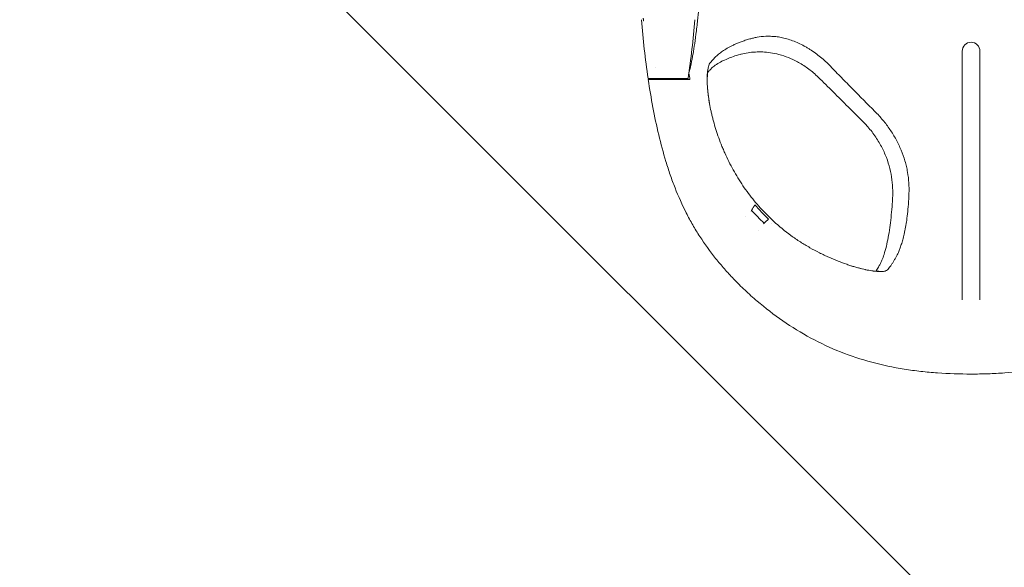
# Model space of a CAD drawing. Units: millimetres. Extents: x -875 to 875, y -4369 to 4369.
# Drawn here: x -430 to 15, y -273 to -26 of the extents above; entities that cross this region are included whole.
import ezdxf

# ---------------------------------------------------------------- set-up
doc = ezdxf.new("R2010")
doc.units = ezdxf.units.MM
doc.header["$LTSCALE"] = 20
doc.linetypes.add('HIDDEN', pattern=[9.525, 6.35, -3.175])
doc.layers.add('2d', color=230, linetype='Continuous')
doc.layers.add('EN-Free_Space_Hatch', color=10, linetype='HIDDEN')

msp = doc.modelspace()

# ---------------------------------------------------------------- hatches: boundary and pattern name
at = {"layer": 'EN-Free_Space_Hatch'}
h = msp.add_hatch(dxfattribs=at)
h.set_pattern_fill('ANSI31', color=256, scale=100)
h.set_pattern_definition([(135, (-875, -4369), (-224.506, -224.506), [])])
h.paths.add_polyline_path([(-875, 4369), (875, 4369), (875, -4369), (-875, -4369)])
h = msp.add_hatch(dxfattribs=at)
h.set_pattern_fill('ANSI31', color=256, scale=100)
h.set_pattern_definition([(315, (-875, 3528), (224.506, 224.506), [])])
h.paths.add_polyline_path([(875, -3028), (875, 3028), (-875, 3028), (-875, -3028)], flags=17)
h.paths.add_polyline_path([(875, 3028), (875, 3528), (-875, 3528), (-875, 3028)], flags=17)
h.paths.add_polyline_path([(875, -3528), (875, -3028), (-875, -3028), (-875, -3528)], flags=17)
h.paths.add_polyline_path([(-875, 3528), (875, 3528), (875, -3528), (-875, -3528)])

# ---------------------------------------------------------------- linework, layer by layer
at = {"layer": '2d', "lineweight": 0}
for p, q in [((-147.89, -26.25), (-147.99, -26.25)), ((-4, -70.05), (-4, -40)), ((4, -40), (4, -70.05)), ((-127.92, -52.36), (-145.92, -52.36)), ((-128.82, -52.41), (-141.65, -52.41)), ((-136.84, -52.87), (-136.48, -52.87)), ((-128.82, -52.87), (-128.82, -52.41)), ((-99.45, -112.3), (-99.19, -111.99)), ((-93.84, -118.06), (-93.58, -117.75)), ((-4, -152.01), (-4, -152.41)), ((4, -152.41), (4, -152.01))]:
    msp.add_line(p, q, dxfattribs=at)
for centre, radius, start, end in [((194.84, 0), 344.76, 184.2884, 188.7363), ((-468.68, 0), 344.76, 351.2637, 355.7116), ((0, -40), 4, 360, 180)]:
    msp.add_arc(centre, radius, start, end, dxfattribs=at)
for points, knots in [([(-122.31, -4), (-122.32, -5.04), (-122.35, -6.07), (-122.4, -8.21), (-122.44, -9.32), (-122.52, -11.45), (-122.57, -12.46), (-122.67, -14.42), (-122.72, -15.36), (-122.81, -16.71), (-122.84, -17.16), (-122.89, -18.02), (-122.92, -18.44), (-123.07, -20.5), (-123.2, -21.99), (-123.39, -24.09), (-123.46, -24.77), (-123.59, -26.08), (-123.66, -26.72), (-123.86, -28.57), (-123.99, -29.72), (-124.39, -32.98), (-124.66, -34.88), (-125.17, -38.28), (-125.42, -39.79), (-125.79, -41.86), (-125.91, -42.51), (-126.15, -43.76), (-126.27, -44.35), (-126.61, -46.02), (-126.82, -46.99), (-127.2, -48.58), (-127.37, -49.2), (-127.53, -49.77)], [0.1223489, 0.1223489, 0.1223489, 0.1223489, 0.1254991, 0.1254991, 0.1290509, 0.1290509, 0.1326026, 0.1326026, 0.1361544, 0.1361544, 0.1379302, 0.1379302, 0.1397061, 0.1397061, 0.1468096, 0.1468096, 0.1503613, 0.1503613, 0.1539131, 0.1539131, 0.1610166, 0.1610166, 0.1752235, 0.1752235, 0.1894305, 0.1894305, 0.196534, 0.196534, 0.2036375, 0.2036375, 0.2178444, 0.2178444, 0.231116, 0.231116, 0.231116, 0.231116]), ([(-148.12, -25.44), (-148.09, -25.57), (-148.07, -25.69), (-148.03, -25.9), (-148.01, -25.99), (-147.99, -26.14), (-147.98, -26.19), (-147.98, -26.25), (-147.99, -26.25), (-148.02, -26.19), (-148.06, -26.05), (-148.15, -25.65), (-148.21, -25.4), (-148.25, -25.15)], [0, 0, 0, 0, 0.000375724, 0.000375724, 0.000751447, 0.000751447, 0.001127171, 0.001127171, 0.001502894, 0.001502894, 0.002254341, 0.002254341, 0.003005789, 0.003005789, 0.003005789, 0.003005789]), ([(-99.99, -34.48), (-100.72, -34.68), (-101.4, -34.89), (-102.69, -35.32), (-103.3, -35.54), (-104.46, -35.97), (-105.01, -36.19), (-106.05, -36.63), (-106.55, -36.85), (-107.5, -37.29), (-107.95, -37.51), (-108.82, -37.95), (-109.24, -38.16), (-110.44, -38.82), (-111.18, -39.26), (-112.55, -40.16), (-113.19, -40.62), (-114.06, -41.3), (-114.33, -41.53), (-114.85, -41.98), (-115.09, -42.2), (-115.55, -42.65), (-115.77, -42.87), (-116.2, -43.31), (-116.41, -43.53), (-117.03, -44.2), (-117.42, -44.65), (-117.79, -45.1)], [0, 0, 0, 0, 0.00435857, 0.00435857, 0.00871714, 0.00871714, 0.01307571, 0.01307571, 0.01743428, 0.01743428, 0.02179285, 0.02179285, 0.02615142, 0.02615142, 0.03486856, 0.03486856, 0.04358571, 0.04358571, 0.04794428, 0.04794428, 0.05230285, 0.05230285, 0.05666142, 0.05666142, 0.06101999, 0.06101999, 0.06973713, 0.06973713, 0.06973713, 0.06973713]), ([(-63.58, -46.81), (-65, -45.35), (-66.47, -43.98), (-69.56, -41.44), (-71.17, -40.28), (-73.26, -38.95), (-73.69, -38.69), (-74.54, -38.19), (-74.97, -37.94), (-76.27, -37.23), (-77.14, -36.79), (-79.76, -35.59), (-81.52, -34.94), (-84.15, -34.2), (-85.01, -33.99), (-86.68, -33.66), (-87.49, -33.53), (-89.07, -33.36), (-89.84, -33.31), (-90.97, -33.27), (-91.34, -33.27), (-92.07, -33.28), (-92.42, -33.29), (-94.17, -33.36), (-95.47, -33.51), (-97.27, -33.82), (-97.85, -33.94), (-98.95, -34.19), (-99.48, -34.33), (-99.99, -34.48)], [0, 0, 0, 0, 0.00603277, 0.00603277, 0.01206555, 0.01206555, 0.01357374, 0.01357374, 0.01508193, 0.01508193, 0.01809832, 0.01809832, 0.02413109, 0.02413109, 0.02714748, 0.02714748, 0.03016387, 0.03016387, 0.03318025, 0.03318025, 0.03468845, 0.03468845, 0.03619664, 0.03619664, 0.04222941, 0.04222941, 0.0452458, 0.0452458, 0.04826219, 0.04826219, 0.04826219, 0.04826219]), ([(-104.35, -41.47), (-105.49, -41.78), (-106.52, -42.1), (-108.41, -42.75), (-109.26, -43.08), (-110.99, -43.81), (-111.82, -44.21), (-113.48, -45.07), (-114.28, -45.54), (-115.83, -46.54), (-116.51, -47.05), (-117.33, -47.77), (-117.71, -48.14), (-118.42, -48.9), (-118.68, -49.2), (-118.94, -49.5)], [0, 0, 0, 0, 7.5409, 7.5409, 15.503069, 15.503069, 24.980574, 24.980574, 36.236606, 36.236606, 49.558195, 49.558195, 60.24767, 60.24767, 67.267925, 67.267925, 67.267925, 67.267925]), ([(-69.07, -51.78), (-70.42, -50.46), (-71.85, -49.23), (-74.83, -47), (-76.37, -46), (-79.45, -44.28), (-80.99, -43.54), (-83.97, -42.36), (-85.41, -41.88), (-88.15, -41.16), (-89.45, -40.9), (-91.92, -40.53), (-93.08, -40.43), (-95.34, -40.33), (-96.44, -40.35), (-98.66, -40.46), (-99.78, -40.58), (-101.94, -40.9), (-102.96, -41.11), (-104.04, -41.39), (-104.2, -41.43), (-104.35, -41.47)], [0, 0, 0, 0, 5.671192, 5.671192, 11.263755, 11.263755, 16.568588, 16.568588, 21.539793, 21.539793, 26.287315, 26.287315, 30.965695, 30.965695, 35.939686, 35.939686, 41.683453, 41.683453, 48.024041, 48.024041, 49.131526, 49.131526, 49.131526, 49.131526]), ([(-117.79, -45.1), (-118.17, -45.56), (-118.47, -46.24), (-118.83, -47.59), (-118.93, -48.09), (-119.06, -48.92), (-119.09, -49.22), (-119.16, -49.83), (-119.19, -50.15), (-119.3, -51.8), (-119.31, -53.31), (-119.21, -55.44), (-119.18, -55.88), (-119.12, -56.79), (-119.08, -57.25), (-118.94, -58.67), (-118.83, -59.65), (-118.41, -62.7), (-118.02, -64.88), (-117.38, -67.77), (-117.25, -68.36), (-116.96, -69.55), (-116.81, -70.15), (-116.33, -71.98), (-115.99, -73.21), (-114.86, -76.95), (-113.99, -79.5), (-112.71, -82.75), (-112.45, -83.4), (-111.9, -84.71), (-111.62, -85.37), (-110.75, -87.33), (-110.13, -88.64), (-109.47, -89.94)], [0, 0, 0, 0, 0.00871327, 0.00871327, 0.0130699, 0.0130699, 0.01524822, 0.01524822, 0.01742653, 0.01742653, 0.0261398, 0.0261398, 0.02831812, 0.02831812, 0.03049643, 0.03049643, 0.03485307, 0.03485307, 0.04356633, 0.04356633, 0.04574465, 0.04574465, 0.04792297, 0.04792297, 0.0522796, 0.0522796, 0.06099287, 0.06099287, 0.06317118, 0.06317118, 0.0653495, 0.0653495, 0.06970613, 0.06970613, 0.06970613, 0.06970613]), ([(-43.46, -67.26), (-46.85, -63.88), (-50.21, -60.49), (-55.23, -55.38), (-56.9, -53.67), (-60.24, -50.26), (-61.9, -48.55), (-63.56, -46.83)], [0, 0, 0, 0, 0.01433284, 0.01433284, 0.02149926, 0.02149926, 0.02866569, 0.02866569, 0.02866569, 0.02866569]), ([(-145.94, -52.87), (-145.94, -52.87), (-145.88, -52.87), (-145.71, -52.87), (-145.64, -52.87), (-145.46, -52.87), (-145.36, -52.87), (-145.01, -52.87), (-144.73, -52.87), (-144.23, -52.87), (-144.05, -52.87), (-143.67, -52.87), (-143.47, -52.87), (-142.84, -52.87), (-142.38, -52.87), (-141.63, -52.87), (-141.37, -52.87), (-140.85, -52.87), (-140.32, -52.87), (-139.76, -52.87), (-139.19, -52.87), (-138.9, -52.87), (-138.02, -52.87), (-137.43, -52.87), (-136.84, -52.87)], [0, 0, 0, 0, 0.00176776, 0.00176776, 0.00265164, 0.00265164, 0.00353552, 0.00353552, 0.00530328, 0.00530328, 0.00618716, 0.00618716, 0.00707104, 0.00707104, 0.0088388, 0.0088388, 0.00972268, 0.00972268, 0.01060656, 0.01149044, 0.01149044, 0.01237432, 0.01237432, 0.01414208, 0.01414208, 0.01414208, 0.01414208]), ([(-107.36, -142.95), (-108.77, -141.47), (-110.16, -139.95), (-112.86, -136.87), (-114.17, -135.3), (-117.99, -130.52), (-120.38, -127.22), (-123.71, -122.09), (-124.77, -120.35), (-126.81, -116.81), (-127.78, -115.01), (-130.58, -109.51), (-132.26, -105.73), (-134.18, -100.85), (-134.56, -99.87), (-135.28, -97.9), (-135.63, -96.91), (-136.66, -93.94), (-137.31, -91.95), (-139.14, -85.94), (-140.22, -81.89), (-143.13, -69.62), (-144.64, -61.29), (-145.94, -52.87)], [0, 0, 0, 0, 0.0064073, 0.0064073, 0.0128145, 0.0128145, 0.0256291, 0.0256291, 0.0320363, 0.0320363, 0.0384436, 0.0384436, 0.0512581, 0.0512581, 0.0544618, 0.0544618, 0.0576654, 0.0576654, 0.0640726, 0.0640726, 0.0768872, 0.0768872, 0.1025162, 0.1025162, 0.1025162, 0.1025162]), ([(-136.48, -52.87), (-135.91, -52.87), (-135.34, -52.87), (-134.5, -52.87), (-134.22, -52.87), (-133.67, -52.87), (-133.4, -52.87), (-132.6, -52.87), (-132.09, -52.87), (-131.36, -52.87), (-131.13, -52.87), (-130.67, -52.87), (-130.45, -52.87), (-129.82, -52.87), (-129.44, -52.87), (-128.76, -52.87), (-128.46, -52.87), (-127.97, -52.87), (-127.78, -52.87), (-127.56, -52.87), (-127.5, -52.87), (-127.41, -52.87), (-127.38, -52.87), (-127.37, -52.87)], [0, 0, 0, 0, 0.0017052, 0.0017052, 0.0025578, 0.0025578, 0.0034104, 0.0034104, 0.00511561, 0.00511561, 0.00596821, 0.00596821, 0.00682081, 0.00682081, 0.00852601, 0.00852601, 0.01023121, 0.01023121, 0.01193641, 0.01193641, 0.01278902, 0.01278902, 0.01364162, 0.01364162, 0.01364162, 0.01364162]), ([(-118.86, -49.19), (-118.86, -49.19), (-118.86, -49.2), (-118.89, -49.28), (-118.94, -49.46), (-119.05, -50.02), (-119.11, -50.44), (-119.21, -51.52), (-119.24, -52.2), (-119.26, -53.84), (-119.23, -54.8), (-119.11, -56.95), (-119, -58.15), (-118.69, -60.76), (-118.48, -62.17), (-118.18, -63.85), (-118.15, -64.05), (-118.11, -64.24)], [6.127002, 6.127002, 6.127002, 6.127002, 7.18763, 7.18763, 11.248138, 11.248138, 15.882689, 15.882689, 21.133949, 21.133949, 26.818938, 26.818938, 32.712568, 32.712568, 38.788537, 38.788537, 39.566793, 39.566793, 39.566793, 39.566793]), ([(-48.48, -72.28), (-50.83, -69.92), (-53.18, -67.56), (-60.03, -60.7), (-64.54, -56.22), (-69.07, -51.78)], [0, 0, 0, 0, 10.000392, 10.000392, 29.076342, 29.076342, 29.076342, 29.076342]), ([(-28.08, -104.3), (-28.02, -102.77), (-28.03, -101.2), (-28.23, -97.99), (-28.42, -96.35), (-28.86, -93.84), (-29.04, -93), (-29.42, -91.33), (-29.64, -90.5), (-30.37, -88.01), (-30.95, -86.37), (-31.95, -83.94), (-32.31, -83.13), (-33.07, -81.53), (-33.47, -80.74), (-34.73, -78.42), (-35.65, -76.91), (-37.64, -73.99), (-38.7, -72.57), (-40.99, -69.83), (-42.19, -68.52), (-43.46, -67.26)], [0, 0, 0, 0, 0.00529687, 0.00529687, 0.01059374, 0.01059374, 0.01324218, 0.01324218, 0.01589062, 0.01589062, 0.02118749, 0.02118749, 0.02383593, 0.02383593, 0.02648436, 0.02648436, 0.03178123, 0.03178123, 0.03707811, 0.03707811, 0.04237498, 0.04237498, 0.04237498, 0.04237498]), ([(-4, -70.05), (-4, -71.13), (-4, -72.22), (-4, -74.38), (-4, -75.46), (-4, -78.69), (-4, -80.84), (-4, -85.11), (-4, -87.23), (-4, -91.44), (-4, -93.53), (-4, -96.64), (-4, -97.68), (-4, -99.73), (-4, -100.76), (-4, -103.79), (-4, -105.74), (-4, -109.51), (-4, -111.31), (-4, -113.48), (-4, -113.9), (-4, -114.75), (-4, -115.17), (-4, -116.39), (-4, -117.18), (-4, -118.7), (-4, -119.43), (-4, -120.84), (-4, -121.51), (-4, -122.81), (-4, -123.43), (-4, -124.63), (-4, -125.21), (-4, -126.88), (-4, -127.91), (-4, -129.82), (-4, -130.71), (-4, -132.39), (-4, -133.18), (-4, -134.66), (-4, -135.35), (-4, -136.65), (-4, -137.25), (-4, -138.38), (-4, -138.91), (-4, -139.9), (-4, -140.37), (-4, -141.26), (-4, -141.68), (-4, -142.91), (-4, -143.66), (-4, -145.03), (-4, -145.66), (-4, -146.8), (-4, -147.31), (-4, -148.25), (-4, -148.67), (-4, -149.44), (-4, -149.79), (-4, -150.8), (-4, -151.41), (-4, -152.01)], [0, 0, 0, 0, 0.0032178, 0.0032178, 0.0064356, 0.0064356, 0.0128711, 0.0128711, 0.0193067, 0.0193067, 0.0257423, 0.0257423, 0.0289601, 0.0289601, 0.0321778, 0.0321778, 0.0386134, 0.0386134, 0.045049, 0.045049, 0.0466579, 0.0466579, 0.0482668, 0.0482668, 0.0514845, 0.0514845, 0.0547023, 0.0547023, 0.0579201, 0.0579201, 0.0611379, 0.0611379, 0.0643557, 0.0643557, 0.0707912, 0.0707912, 0.0772268, 0.0772268, 0.0836624, 0.0836624, 0.0900979, 0.0900979, 0.0965335, 0.0965335, 0.1029691, 0.1029691, 0.1094046, 0.1094046, 0.1158402, 0.1158402, 0.1287113, 0.1287113, 0.1415824, 0.1415824, 0.1544536, 0.1544536, 0.1673247, 0.1673247, 0.1801958, 0.1801958, 0.2059381, 0.2059381, 0.2059381, 0.2059381]), ([(4, -152.01), (4, -151.42), (4, -150.8), (4, -149.8), (4, -149.45), (4, -148.69), (4, -148.27), (4, -147.35), (4, -146.84), (4, -145.71), (4, -145.09), (4, -143.73), (4, -142.98), (4, -141.77), (4, -141.36), (4, -140.48), (4, -140.02), (4, -139.05), (4, -138.54), (4, -137.43), (4, -136.85), (4, -135.58), (4, -134.9), (4, -133.45), (4, -132.67), (4, -131.01), (4, -130.12), (4, -128.69), (4, -128.2), (4, -127.18), (4, -126.65), (4, -125.55), (4, -124.99), (4, -123.81), (4, -123.2), (4, -121.28), (4, -119.9), (4, -117.62), (4, -116.83), (4, -115.2), (4, -114.37), (4, -111.8), (4, -110), (4, -107.17), (4, -106.21), (4, -104.24), (4, -103.24), (4, -100.2), (4, -98.14), (4, -93.97), (4, -91.85), (4, -87.58), (4, -85.42), (4, -82.14), (4, -81.04), (4, -78.85), (4, -77.75), (4, -75.55), (4, -74.45), (4, -72.25), (4, -71.15), (4, -70.05)], [0, 0, 0, 0, 0.0259638, 0.0259638, 0.0389457, 0.0389457, 0.0519276, 0.0519276, 0.0649095, 0.0649095, 0.0778914, 0.0778914, 0.0908733, 0.0908733, 0.0973643, 0.0973643, 0.1038552, 0.1038552, 0.1103462, 0.1103462, 0.1168371, 0.1168371, 0.1233281, 0.1233281, 0.129819, 0.129819, 0.13631, 0.13631, 0.1395555, 0.1395555, 0.1428009, 0.1428009, 0.1460464, 0.1460464, 0.1492919, 0.1492919, 0.1557828, 0.1557828, 0.1590283, 0.1590283, 0.1622738, 0.1622738, 0.1687647, 0.1687647, 0.1720102, 0.1720102, 0.1752557, 0.1752557, 0.1817466, 0.1817466, 0.1882376, 0.1882376, 0.1947285, 0.1947285, 0.197974, 0.197974, 0.2012195, 0.2012195, 0.204465, 0.204465, 0.2077105, 0.2077105, 0.2077105, 0.2077105]), ([(-35.5, -107.55), (-35.4, -106.1), (-35.36, -104.57), (-35.43, -101.42), (-35.55, -99.79), (-35.99, -96.48), (-36.31, -94.79), (-37.14, -91.43), (-37.67, -89.74), (-38.94, -86.39), (-39.69, -84.71), (-41.41, -81.43), (-42.4, -79.81), (-44.59, -76.67), (-45.81, -75.15), (-47.56, -73.22), (-48.01, -72.75), (-48.48, -72.28)], [0, 0, 0, 0, 5.326565, 5.326565, 10.69095, 10.69095, 16.066831, 16.066831, 21.469121, 21.469121, 26.9909, 26.9909, 32.665666, 32.665666, 38.497168, 38.497168, 40.46656, 40.46656, 40.46656, 40.46656]), ([(-109.47, -89.94), (-108.2, -92.46), (-106.84, -94.92), (-104.63, -98.51), (-103.87, -99.69), (-102.29, -102.03), (-101.48, -103.18), (-99.79, -105.44), (-98.93, -106.55), (-97.14, -108.73), (-96.22, -109.8), (-93.39, -112.95), (-91.4, -114.95), (-89.33, -116.87)], [0, 0, 0, 0, 0.00849526, 0.00849526, 0.0127429, 0.0127429, 0.01699053, 0.01699053, 0.02123816, 0.02123816, 0.02548579, 0.02548579, 0.03398105, 0.03398105, 0.03398105, 0.03398105]), ([(-37.81, -138.88), (-37.36, -138.43), (-36.91, -137.9), (-36.22, -136.95), (-35.98, -136.61), (-35.51, -135.87), (-35.28, -135.48), (-34.82, -134.71), (-34.6, -134.33), (-34.14, -133.56), (-33.92, -133.17), (-33.45, -132.31), (-33.22, -131.85), (-32.75, -130.86), (-32.53, -130.33), (-32.09, -129.19), (-31.89, -128.59), (-31.47, -127.28), (-31.26, -126.58), (-30.84, -125.07), (-30.63, -124.26), (-30.31, -122.96), (-30.21, -122.5), (-30, -121.57), (-29.9, -121.08), (-29.69, -120.08), (-29.6, -119.55), (-29.4, -118.47), (-29.31, -117.91), (-29.04, -116.16), (-28.88, -114.91), (-28.59, -112.21), (-28.46, -110.76), (-28.24, -107.67), (-28.15, -106.04), (-28.08, -104.33)], [0, 0, 0, 0, 0.01188927, 0.01188927, 0.0178339, 0.0178339, 0.02377853, 0.02377853, 0.02972317, 0.02972317, 0.0356678, 0.0356678, 0.04161244, 0.04161244, 0.04755707, 0.04755707, 0.0535017, 0.0535017, 0.05944634, 0.05944634, 0.06539097, 0.06539097, 0.06836329, 0.06836329, 0.0713356, 0.0713356, 0.07430792, 0.07430792, 0.07728024, 0.07728024, 0.08322487, 0.08322487, 0.08916951, 0.08916951, 0.09511414, 0.09511414, 0.09511414, 0.09511414]), ([(-42.98, -139.5), (-42.96, -139.47), (-42.94, -139.43), (-42.64, -138.95), (-42.23, -138.25), (-41.57, -137.14), (-41.34, -136.75), (-40.88, -135.87), (-40.57, -135.23), (-39.95, -133.72), (-39.63, -132.87), (-38.98, -130.84), (-38.63, -129.56), (-38.01, -126.95), (-37.73, -125.65), (-37.21, -122.87), (-36.97, -121.41), (-36.55, -118.36), (-36.36, -116.82), (-36.01, -113.65), (-35.86, -112.02), (-35.64, -109.42), (-35.57, -108.49), (-35.5, -107.55)], [17.765533, 17.765533, 17.765533, 17.765533, 18.567957, 18.567957, 27.935666, 27.935666, 35.883787, 35.883787, 45.995291, 45.995291, 56.163918, 56.163918, 66.890168, 66.890168, 75.494033, 75.494033, 83.391942, 83.391942, 90.24495, 90.24495, 96.591901, 96.591901, 99.943957, 99.943957, 99.943957, 99.943957]), ([(-89.33, -116.87), (-86.8, -119.21), (-84.16, -121.37), (-80.7, -123.87), (-80, -124.36), (-78.59, -125.32), (-77.87, -125.8), (-75.72, -127.18), (-74.29, -128.04), (-71.41, -129.68), (-69.97, -130.45), (-67.82, -131.54), (-67.1, -131.89), (-65.67, -132.57), (-64.96, -132.9), (-61.43, -134.48), (-58.75, -135.52), (-55.58, -136.61), (-54.96, -136.82), (-53.74, -137.21), (-53.13, -137.39), (-51.37, -137.91), (-50.26, -138.21), (-48.17, -138.71), (-47.18, -138.92), (-45.8, -139.18), (-45.35, -139.26), (-44.5, -139.39), (-44.08, -139.45), (-42.12, -139.68), (-40.85, -139.71), (-39.62, -139.59), (-39.4, -139.56), (-38.98, -139.47), (-38.79, -139.42), (-38.27, -139.24), (-38, -139.08), (-37.81, -138.88)], [0, 0, 0, 0, 0.0102442, 0.0102442, 0.01280525, 0.01280525, 0.0153663, 0.0153663, 0.02048839, 0.02048839, 0.02561049, 0.02561049, 0.02817154, 0.02817154, 0.03073259, 0.03073259, 0.04097679, 0.04097679, 0.04353784, 0.04353784, 0.04609889, 0.04609889, 0.05122098, 0.05122098, 0.05634308, 0.05634308, 0.05890413, 0.05890413, 0.06146518, 0.06146518, 0.07170938, 0.07170938, 0.07427043, 0.07427043, 0.07683148, 0.07683148, 0.08195358, 0.08195358, 0.08195358, 0.08195358]), ([(-54.12, -137.08), (-52.76, -137.51), (-51.47, -137.88), (-49.07, -138.5), (-47.95, -138.76), (-45.95, -139.15), (-45.06, -139.29), (-43.57, -139.47), (-42.95, -139.51), (-42.06, -139.54), (-41.78, -139.51), (-41.72, -139.51), (-41.72, -139.5), (-41.72, -139.5)], [0, 0, 0, 0, 5.869215, 5.869215, 11.772754, 11.772754, 17.602719, 17.602719, 23.299962, 23.299962, 28.645483, 28.645483, 29.204679, 29.204679, 29.204679, 29.204679]), ([(0, -186), (-5.06, -186), (-10.12, -185.84), (-17.67, -185.31), (-20.18, -185.08), (-23.94, -184.65), (-25.2, -184.5), (-27.7, -184.16), (-28.95, -183.97), (-35.19, -182.98), (-40.09, -181.94), (-49.69, -179.36), (-54.39, -177.81), (-63.58, -174.17), (-68.07, -172.07), (-76.84, -167.33), (-81.04, -164.72), (-89.11, -159.14), (-92.98, -156.15), (-98.57, -151.4), (-100.39, -149.76), (-103.94, -146.42), (-105.67, -144.7), (-107.36, -142.95)], [0, 0, 0, 0, 0.0151475, 0.0151475, 0.0227212, 0.0227212, 0.0265081, 0.0265081, 0.0302949, 0.0302949, 0.0454424, 0.0454424, 0.0605898, 0.0605898, 0.0757373, 0.0757373, 0.0908848, 0.0908848, 0.1060322, 0.1060322, 0.113606, 0.113606, 0.1211797, 0.1211797, 0.1211797, 0.1211797]), ([(107.36, -142.95), (103.99, -146.46), (100.45, -149.79), (94.87, -154.55), (92.97, -156.09), (89.07, -159.09), (87.09, -160.54), (81.05, -164.72), (76.89, -167.29), (68.29, -171.96), (63.85, -174.05), (56.95, -176.8), (54.61, -177.66), (51.05, -178.84), (49.85, -179.22), (47.44, -179.95), (46.22, -180.29), (40.14, -181.94), (35.21, -182.97), (25.28, -184.56), (20.26, -185.12), (12.68, -185.66), (10.14, -185.79), (5.07, -185.96), (2.54, -186), (0, -186)], [0, 0, 0, 0, 0.0151667, 0.0151667, 0.02275, 0.02275, 0.0303334, 0.0303334, 0.0455001, 0.0455001, 0.0606668, 0.0606668, 0.0682501, 0.0682501, 0.0720418, 0.0720418, 0.0758335, 0.0758335, 0.0910002, 0.0910002, 0.1061669, 0.1061669, 0.1137502, 0.1137502, 0.1213336, 0.1213336, 0.1213336, 0.1213336])]:
    msp.add_open_spline(points, degree=3, knots=knots, dxfattribs=at)
for points in [[(-142.43, -47.4), (-142.43, -47.4), (-142.43, -47.4), (-142.43, -47.4)], [(-63.56, -46.83), (-63.56, -46.82), (-63.57, -46.82), (-63.58, -46.81)], [(-141.66, -52.36), (-141.65, -52.38), (-141.65, -52.39), (-141.65, -52.41)], [(-141.65, -52.41), (-141.62, -52.56), (-141.6, -52.71), (-141.57, -52.87)], [(-128.82, -52.41), (-128.82, -52.39), (-128.81, -52.38), (-128.81, -52.36)], [(-127.05, -52.87), (-127.23, -51.89), (-127.39, -50.92), (-127.56, -49.94)], [(-127.37, -52.87), (-127.26, -52.87), (-127.16, -52.87), (-127.05, -52.87)], [(-28.08, -104.33), (-28.08, -104.32), (-28.08, -104.31), (-28.08, -104.3)], [(-99.19, -111.99), (-98.68, -111.14), (-98.23, -110.36), (-97.66, -109.44)], [(-97.94, -109.79), (-97.85, -109.67), (-97.75, -109.55), (-97.66, -109.44)], [(-97.87, -109.78), (-97.87, -109.78), (-97.87, -109.78), (-97.87, -109.78)], [(-91.52, -115.98), (-93.67, -113.9), (-95.72, -111.72), (-97.66, -109.44)], [(-101.73, -114.85), (-101.73, -114.85), (-101.73, -114.85), (-101.73, -114.85)], [(-99.19, -111.99), (-97.4, -113.99), (-95.53, -115.91), (-93.58, -117.75)], [(-93.58, -117.75), (-92.88, -117.15), (-92.25, -116.62), (-91.52, -115.98)], [(-91.81, -116.32), (-91.71, -116.21), (-91.61, -116.1), (-91.52, -115.98)], [(-91.81, -116.24), (-91.81, -116.24), (-91.81, -116.24), (-91.81, -116.24)], [(-90.24, -117.72), (-90.24, -117.72), (-90.24, -117.72), (-90.24, -117.72)], [(-96.15, -120.9), (-96.15, -120.9), (-96.15, -120.9), (-96.15, -120.9)], [(-41.61, -139.66), (-41.61, -139.66), (-41.61, -139.66), (-41.61, -139.66)]]:
    msp.add_open_spline(points, degree=3, dxfattribs=at)

doc.saveas('drawing.dxf')
